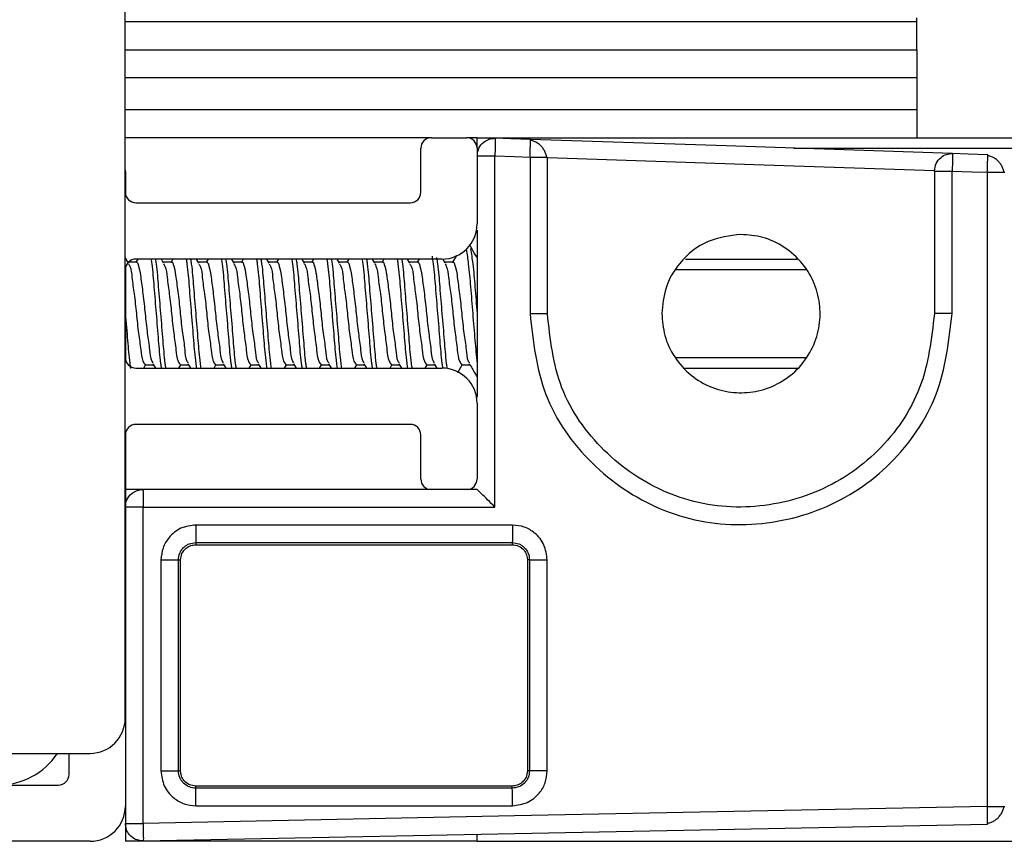
# Model space of a CAD drawing. Extents: x 186 to 1734, y 0 to 1080.
# Drawn here: x 1161 to 1187, y 462 to 484 of the extents above; entities that cross this region are included whole.
import ezdxf

# ---------------------------------------------------------------- set-up
doc = ezdxf.new("R2010")
doc.units = 0
doc.header["$MEASUREMENT"] = 0
doc.layers.get('0').update_dxf_attribs({"lineweight": 0})

msp = doc.modelspace()

# ---------------------------------------------------------------- linework, layer by layer
at = {"color": 18, "lineweight": 25, "true_color": 0x000000}
for p, q in [((1163.866, 465.775), (1163.866, 485.011)), ((1184.963, 484.338), (1184.963, 484.44)), ((1163.866, 484.338), (1184.963, 484.338)), ((1184.963, 483.588), (1184.963, 484.338)), ((1163.866, 483.588), (1184.963, 483.588)), ((1184.963, 483.588), (1184.963, 482.838)), ((1184.963, 482.838), (1163.866, 482.838)), ((1184.963, 482.838), (1184.963, 481.994)), ((1163.866, 481.994), (1184.963, 481.994)), ((1184.963, 481.994), (1184.963, 481.244)), ((1172.013, 481.244), (1163.866, 481.244)), ((1172.026, 481.244), (1172.963, 481.244)), ((1173.244, 481.244), (1172.976, 481.244)), ((1173.244, 480.963), (1173.244, 481.244)), ((1173.244, 481.244), (1229.236, 481.244)), ((1174.667, 481.173), (1174.666, 481.197)), ((1171.744, 479.791), (1171.744, 480.963)), ((1173.244, 480.963), (1173.244, 478.947)), ((1173.244, 480.76), (1173.717, 480.76)), ((1173.717, 471.4), (1173.717, 480.76)), ((1181.682, 480.963), (1229.139, 480.963)), ((1186.854, 480.766), (1186.854, 480.791)), ((1174.655, 480.728), (1174.655, 476.557)), ((1174.655, 480.728), (1175.095, 480.728)), ((1175.095, 480.728), (1175.119, 480.728)), ((1175.119, 476.557), (1175.119, 480.728)), ((1163.866, 480.39), (1163.869, 480.307)), ((1163.869, 480.307), (1163.869, 479.791)), ((1185.432, 480.353), (1185.432, 476.557)), ((1185.432, 480.353), (1185.905, 480.353)), ((1185.905, 476.557), (1185.905, 480.353)), ((1186.842, 480.322), (1186.842, 463.422)), ((1186.842, 480.322), (1187.283, 480.322)), ((1187.283, 480.322), (1187.307, 480.322)), ((1164.151, 479.51), (1171.463, 479.51)), ((1173.244, 478.783), (1173.244, 474.33)), ((1163.953, 477.905), (1163.866, 478.053)), ((1164.162, 477.924), (1163.941, 477.924)), ((1164.199, 478.01), (1164.149, 477.924)), ((1172.307, 478.01), (1164.151, 478.01)), ((1164.89, 477.905), (1164.829, 478.01)), ((1165.1, 477.924), (1164.879, 477.924)), ((1165.137, 478.01), (1165.087, 477.924)), ((1165.828, 477.905), (1165.766, 478.01)), ((1166.037, 477.924), (1165.816, 477.924)), ((1166.074, 478.01), (1166.024, 477.924)), ((1166.765, 477.905), (1166.704, 478.01)), ((1166.975, 477.924), (1166.754, 477.924)), ((1167.012, 478.01), (1166.962, 477.924)), ((1167.703, 477.905), (1167.641, 478.01)), ((1167.912, 477.924), (1167.691, 477.924)), ((1167.949, 478.01), (1167.899, 477.924)), ((1168.64, 477.905), (1168.579, 478.01)), ((1168.85, 477.924), (1168.629, 477.924)), ((1168.887, 478.01), (1168.837, 477.924)), ((1169.578, 477.905), (1169.516, 478.01)), ((1169.787, 477.924), (1169.566, 477.924)), ((1169.824, 478.01), (1169.774, 477.924)), ((1170.515, 477.905), (1170.454, 478.01)), ((1170.725, 477.924), (1170.504, 477.924)), ((1170.762, 478.01), (1170.712, 477.924)), ((1171.453, 477.905), (1171.391, 478.01)), ((1171.662, 477.924), (1171.441, 477.924)), ((1171.699, 478.01), (1171.649, 477.924)), ((1172.39, 477.905), (1172.327, 478.013)), ((1172.6, 477.924), (1172.379, 477.924)), ((1172.691, 478.102), (1172.587, 477.924)), ((1178.796, 478.01), (1181.776, 478.01)), ((1163.869, 477.729), (1163.869, 475.385)), ((1178.552, 477.729), (1182.006, 477.729)), ((1174.655, 476.557), (1175.119, 476.557)), ((1185.905, 476.557), (1185.432, 476.557)), ((1178.526, 475.385), (1182.001, 475.385)), ((1164.151, 475.104), (1172.307, 475.104)), ((1164.36, 475.104), (1164.41, 475.189)), ((1164.397, 475.189), (1164.618, 475.189)), ((1164.599, 475.221), (1164.669, 475.104)), ((1165.298, 475.104), (1165.348, 475.189)), ((1165.334, 475.189), (1165.556, 475.189)), ((1165.537, 475.221), (1165.606, 475.104)), ((1166.235, 475.104), (1166.285, 475.189)), ((1166.272, 475.189), (1166.493, 475.189)), ((1166.474, 475.221), (1166.544, 475.104)), ((1167.173, 475.104), (1167.223, 475.189)), ((1167.209, 475.189), (1167.431, 475.189)), ((1167.412, 475.221), (1167.481, 475.104)), ((1168.11, 475.104), (1168.16, 475.189)), ((1168.147, 475.189), (1168.368, 475.189)), ((1168.349, 475.221), (1168.419, 475.104)), ((1169.048, 475.104), (1169.098, 475.189)), ((1169.084, 475.189), (1169.306, 475.189)), ((1169.287, 475.221), (1169.356, 475.104)), ((1169.985, 475.104), (1170.035, 475.189)), ((1170.022, 475.189), (1170.243, 475.189)), ((1170.224, 475.221), (1170.294, 475.104)), ((1170.923, 475.104), (1170.973, 475.189)), ((1170.959, 475.189), (1171.181, 475.189)), ((1171.162, 475.221), (1171.231, 475.104)), ((1171.86, 475.104), (1171.91, 475.189)), ((1171.897, 475.189), (1172.118, 475.189)), ((1172.099, 475.221), (1172.169, 475.104)), ((1172.731, 474.99), (1172.848, 475.189)), ((1172.834, 475.189), (1173.056, 475.189)), ((1178.78, 475.104), (1181.795, 475.104)), ((1173.244, 474.166), (1173.244, 472.15)), ((1171.463, 473.604), (1164.151, 473.604)), ((1163.869, 473.322), (1163.869, 463.432)), ((1171.744, 472.15), (1171.744, 473.322)), ((1164.338, 471.869), (1163.869, 471.869)), ((1172.026, 471.869), (1164.338, 471.869)), ((1172.963, 471.869), (1172.026, 471.869)), ((1173.244, 471.869), (1172.963, 471.869)), ((1173.244, 471.869), (1173.244, 471.869)), ((1164.342, 471.4), (1163.869, 471.4)), ((1164.342, 462.972), (1164.342, 471.4)), ((1164.342, 471.4), (1173.717, 471.4)), ((1165.744, 470.455), (1165.744, 470.397)), ((1165.744, 470.397), (1174.182, 470.397)), ((1174.182, 470.453), (1174.182, 470.397)), ((1164.819, 469.994), (1164.819, 464.369)), ((1164.819, 469.994), (1165.284, 469.994)), ((1165.284, 464.369), (1165.284, 469.994)), ((1165.284, 469.994), (1165.341, 469.994)), ((1165.341, 464.369), (1165.341, 469.994)), ((1174.641, 469.994), (1174.585, 469.994)), ((1174.585, 469.994), (1174.585, 464.369)), ((1174.641, 469.994), (1175.114, 469.994)), ((1174.641, 469.994), (1174.641, 464.369)), ((1175.114, 464.369), (1175.114, 469.994)), ((1131.991, 464.838), (1162.928, 464.838)), ((1162.369, 464.275), (1162.369, 464.838)), ((1164.819, 464.369), (1165.284, 464.369)), ((1165.284, 464.369), (1165.341, 464.369)), ((1174.641, 464.369), (1174.585, 464.369)), ((1175.114, 464.369), (1174.641, 464.369)), ((1132.838, 463.994), (1162.088, 463.994)), ((1165.744, 463.909), (1165.744, 463.966)), ((1174.182, 463.966), (1165.744, 463.966)), ((1174.182, 463.91), (1174.182, 463.966)), ((1163.869, 463.432), (1163.869, 462.972)), ((1186.842, 463.422), (1187.283, 463.422)), ((1187.283, 463.422), (1187.307, 463.422)), ((1163.869, 462.972), (1164.342, 462.972)), ((1163.869, 462.972), (1163.869, 462.494)), ((1186.848, 462.954), (1186.848, 462.985)), ((1173.244, 462.494), (1173.244, 462.666)), ((1162.932, 462.494), (1131.994, 462.494)), ((1173.244, 462.494), (1163.869, 462.494)), ((1173.244, 462.494), (1220.131, 462.494))]:
    msp.add_line(p, q, dxfattribs=at)
for points in [[(1174.666, 481.197), (1174.141, 481.214), (1173.729, 481.228)], [(1185.916, 480.822), (1179.616, 481.032), (1174.666, 481.197)], [(1173.717, 480.76), (1174.242, 480.742), (1174.655, 480.728)], [(1186.854, 480.791), (1186.329, 480.808), (1185.916, 480.822)], [(1175.119, 480.713), (1180.895, 480.52), (1185.432, 480.369)], [(1185.905, 480.353), (1186.43, 480.336), (1186.842, 480.322)], [(1174.186, 470.922), (1169.461, 470.923), (1165.749, 470.923)], [(1165.744, 470.455), (1170.469, 470.454), (1174.182, 470.453)], [(1174.182, 463.91), (1169.457, 463.909), (1165.744, 463.909)], [(1165.749, 463.44), (1170.474, 463.441), (1174.186, 463.441)], [(1186.842, 463.422), (1174.242, 463.17), (1164.342, 462.972)], [(1164.348, 462.504), (1176.948, 462.756), (1186.848, 462.954)]]:
    msp.add_lwpolyline(points, dxfattribs=at)
for points, knots in [([(1172.026, 481.244), (1171.87, 481.244), (1171.744, 481.118), (1171.744, 480.963), (1171.744, 480.963), (1171.744, 480.963), (1171.744, 480.963)], [0, 0, 0, 0, 1, 1, 1, 2, 2, 2, 2]), ([(1173.271, 480.874), (1173.276, 480.904), (1173.281, 480.935), (1173.291, 480.963), (1173.314, 481.028), (1173.364, 481.082), (1173.421, 481.126), (1173.465, 481.161), (1173.514, 481.189), (1173.566, 481.205), (1173.618, 481.22), (1173.673, 481.224), (1173.729, 481.228)], [0, 0, 0, 0, 1, 1, 1, 2, 2, 2, 3, 3, 3, 4, 4, 4, 4]), ([(1173.729, 481.228), (1173.729, 481.214), (1173.729, 481.2), (1173.729, 481.186), (1173.729, 481.143), (1173.728, 481.1), (1173.726, 481.056), (1173.725, 481.008), (1173.724, 480.96), (1173.722, 480.911), (1173.721, 480.861), (1173.719, 480.81), (1173.717, 480.76)], [0, 0, 0, 0, 1, 1, 1, 2, 2, 2, 3, 3, 3, 4, 4, 4, 4]), ([(1174.655, 480.728), (1174.657, 480.793), (1174.659, 480.857), (1174.661, 480.921), (1174.662, 480.978), (1174.664, 481.034), (1174.665, 481.091), (1174.666, 481.118), (1174.667, 481.145), (1174.667, 481.172), (1174.667, 481.172), (1174.667, 481.172), (1174.667, 481.173)], [0, 0, 0, 0, 1, 1, 1, 2, 2, 2, 3, 3, 3, 4, 4, 4, 4]), ([(1175.094, 480.728), (1175.093, 480.739), (1175.092, 480.75), (1175.09, 480.761), (1175.086, 480.793), (1175.074, 480.824), (1175.061, 480.854), (1175.047, 480.885), (1175.032, 480.914), (1175.013, 480.942), (1174.995, 480.969), (1174.974, 480.995), (1174.951, 481.019), (1174.928, 481.043), (1174.903, 481.064), (1174.876, 481.084), (1174.849, 481.103), (1174.82, 481.12), (1174.79, 481.134), (1174.761, 481.149), (1174.73, 481.161), (1174.698, 481.167), (1174.688, 481.169), (1174.677, 481.17), (1174.667, 481.171)], [0, 0, 0, 0, 1, 1, 1, 2, 2, 2, 3, 3, 3, 4, 4, 4, 5, 5, 5, 6, 6, 6, 7, 7, 7, 8, 8, 8, 8]), ([(1185.432, 480.353), (1185.441, 480.424), (1185.45, 480.494), (1185.479, 480.557), (1185.507, 480.62), (1185.553, 480.675), (1185.608, 480.72), (1185.652, 480.755), (1185.701, 480.783), (1185.754, 480.798), (1185.806, 480.814), (1185.861, 480.818), (1185.916, 480.822)], [0, 0, 0, 0, 1, 1, 1, 2, 2, 2, 3, 3, 3, 4, 4, 4, 4]), ([(1185.916, 480.822), (1185.916, 480.808), (1185.917, 480.794), (1185.917, 480.78), (1185.917, 480.737), (1185.915, 480.693), (1185.914, 480.65), (1185.912, 480.602), (1185.911, 480.553), (1185.91, 480.505), (1185.908, 480.454), (1185.906, 480.404), (1185.905, 480.353)], [0, 0, 0, 0, 1, 1, 1, 2, 2, 2, 3, 3, 3, 4, 4, 4, 4]), ([(1186.842, 480.322), (1186.844, 480.386), (1186.847, 480.451), (1186.848, 480.515), (1186.85, 480.572), (1186.851, 480.628), (1186.853, 480.685), (1186.854, 480.711), (1186.855, 480.738), (1186.854, 480.765), (1186.854, 480.766), (1186.854, 480.766), (1186.854, 480.766)], [0, 0, 0, 0, 1, 1, 1, 2, 2, 2, 3, 3, 3, 4, 4, 4, 4]), ([(1187.281, 480.322), (1187.281, 480.333), (1187.28, 480.344), (1187.278, 480.355), (1187.273, 480.387), (1187.262, 480.418), (1187.248, 480.448), (1187.235, 480.478), (1187.219, 480.508), (1187.201, 480.536), (1187.182, 480.563), (1187.161, 480.589), (1187.138, 480.613), (1187.115, 480.636), (1187.09, 480.658), (1187.063, 480.677), (1187.036, 480.697), (1187.008, 480.713), (1186.977, 480.728), (1186.948, 480.742), (1186.918, 480.755), (1186.886, 480.761), (1186.875, 480.763), (1186.865, 480.764), (1186.854, 480.765)], [0, 0, 0, 0, 1, 1, 1, 2, 2, 2, 3, 3, 3, 4, 4, 4, 5, 5, 5, 6, 6, 6, 7, 7, 7, 8, 8, 8, 8]), ([(1187.281, 480.322), (1187.281, 480.333), (1187.28, 480.344), (1187.278, 480.355), (1187.273, 480.387), (1187.262, 480.418), (1187.248, 480.448), (1187.235, 480.478), (1187.219, 480.508), (1187.201, 480.536), (1187.182, 480.563), (1187.161, 480.589), (1187.138, 480.613), (1187.115, 480.636), (1187.09, 480.658), (1187.063, 480.677), (1187.036, 480.697), (1187.008, 480.713), (1186.977, 480.728), (1186.948, 480.742), (1186.918, 480.755), (1186.886, 480.761), (1186.875, 480.763), (1186.865, 480.764), (1186.854, 480.765)], [0, 0, 0, 0, 1, 1, 1, 2, 2, 2, 3, 3, 3, 4, 4, 4, 5, 5, 5, 6, 6, 6, 7, 7, 7, 8, 8, 8, 8]), ([(1180.276, 478.666), (1179.977, 478.629), (1179.678, 478.592), (1179.406, 478.479), (1179.113, 478.356), (1178.851, 478.145), (1178.644, 477.893), (1178.482, 477.697), (1178.354, 477.476), (1178.28, 477.239), (1178.211, 477.021), (1178.189, 476.789), (1178.166, 476.557)], [0, 0, 0, 0, 1, 1, 1, 2, 2, 2, 3, 3, 3, 4, 4, 4, 4]), ([(1178.166, 476.557), (1178.182, 476.361), (1178.198, 476.165), (1178.248, 475.976), (1178.301, 475.773), (1178.393, 475.579), (1178.51, 475.402), (1178.631, 475.22), (1178.777, 475.056), (1178.946, 474.919), (1179.112, 474.784), (1179.3, 474.674), (1179.499, 474.595), (1179.687, 474.521), (1179.885, 474.474), (1180.086, 474.456), (1180.277, 474.439), (1180.471, 474.448), (1180.66, 474.483), (1180.863, 474.52), (1181.061, 474.588), (1181.245, 474.683), (1181.437, 474.782), (1181.614, 474.912), (1181.767, 475.065), (1181.921, 475.218), (1182.05, 475.395), (1182.149, 475.588), (1182.244, 475.772), (1182.312, 475.97), (1182.35, 476.173), (1182.385, 476.362), (1182.394, 476.555), (1182.377, 476.746), (1182.358, 476.947), (1182.311, 477.145), (1182.237, 477.333), (1182.158, 477.533), (1182.049, 477.72), (1181.913, 477.886), (1181.776, 478.055), (1181.612, 478.202), (1181.43, 478.322), (1181.253, 478.439), (1181.059, 478.531), (1180.856, 478.585), (1180.668, 478.634), (1180.472, 478.65), (1180.276, 478.666)], [0, 0, 0, 0, 1, 1, 1, 2, 2, 2, 3, 3, 3, 4, 4, 4, 5, 5, 5, 6, 6, 6, 7, 7, 7, 8, 8, 8, 9, 9, 9, 10, 10, 10, 11, 11, 11, 12, 12, 12, 13, 13, 13, 14, 14, 14, 15, 15, 15, 16, 16, 16, 16]), ([(1173.244, 478.047), (1173.222, 478.085), (1173.199, 478.124), (1173.177, 478.162), (1173.132, 478.239), (1173.087, 478.317), (1173.041, 478.394)], [0, 0, 0, 0, 1, 1, 1, 2, 2, 2, 2]), ([(1172.955, 478.265), (1172.975, 478.138), (1172.994, 478.01), (1173.01, 477.883), (1173.035, 477.68), (1173.052, 477.477), (1173.069, 477.274), (1173.088, 477.035), (1173.108, 476.796), (1173.127, 476.557), (1173.146, 476.317), (1173.165, 476.078), (1173.186, 475.839), (1173.204, 475.636), (1173.224, 475.434), (1173.244, 475.231)], [0, 0, 0, 0, 1, 1, 1, 2, 2, 2, 3, 3, 3, 4, 4, 4, 5, 5, 5, 5]), ([(1173.069, 478.289), (1173.09, 478.154), (1173.11, 478.018), (1173.127, 477.883), (1173.153, 477.68), (1173.169, 477.477), (1173.186, 477.274), (1173.205, 477.035), (1173.225, 476.796), (1173.244, 476.557)], [0, 0, 0, 0, 1, 1, 1, 2, 2, 2, 3, 3, 3, 3]), ([(1163.951, 477.883), (1163.964, 477.862), (1163.976, 477.842), (1163.987, 477.82), (1164.03, 477.73), (1164.035, 477.626), (1164.045, 477.524), (1164.06, 477.373), (1164.084, 477.227), (1164.104, 477.08), (1164.127, 476.907), (1164.145, 476.732), (1164.162, 476.557), (1164.18, 476.382), (1164.198, 476.207), (1164.221, 476.033), (1164.241, 475.886), (1164.264, 475.74), (1164.28, 475.59), (1164.29, 475.488), (1164.298, 475.384), (1164.338, 475.293), (1164.354, 475.257), (1164.376, 475.223), (1164.397, 475.189)], [0, 0, 0, 0, 1, 1, 1, 2, 2, 2, 3, 3, 3, 4, 4, 4, 5, 5, 5, 6, 6, 6, 7, 7, 7, 8, 8, 8, 8]), ([(1164.162, 477.924), (1164.162, 477.924), (1164.162, 477.924), (1164.162, 477.924), (1164.182, 477.959), (1164.204, 477.882), (1164.221, 477.82), (1164.263, 477.664), (1164.269, 477.605), (1164.28, 477.524), (1164.295, 477.404), (1164.318, 477.236), (1164.338, 477.08), (1164.361, 476.896), (1164.379, 476.729), (1164.397, 476.557), (1164.414, 476.384), (1164.432, 476.207), (1164.455, 476.033), (1164.475, 475.886), (1164.5, 475.741), (1164.514, 475.59), (1164.523, 475.488), (1164.528, 475.383), (1164.573, 475.293), (1164.581, 475.277), (1164.59, 475.261), (1164.6, 475.245)], [0, 0, 0, 0, 1, 1, 1, 2, 2, 2, 3, 3, 3, 4, 4, 4, 5, 5, 5, 6, 6, 6, 7, 7, 7, 8, 8, 8, 9, 9, 9, 9]), ([(1164.554, 478.01), (1164.561, 477.967), (1164.567, 477.925), (1164.573, 477.883), (1164.6, 477.681), (1164.615, 477.477), (1164.631, 477.274), (1164.65, 477.035), (1164.67, 476.796), (1164.69, 476.557), (1164.71, 476.318), (1164.73, 476.078), (1164.748, 475.839), (1164.764, 475.636), (1164.78, 475.433), (1164.807, 475.231), (1164.813, 475.188), (1164.819, 475.146), (1164.825, 475.104)], [0, 0, 0, 0, 1, 1, 1, 2, 2, 2, 3, 3, 3, 4, 4, 4, 5, 5, 5, 6, 6, 6, 6]), ([(1164.671, 478.01), (1164.678, 477.967), (1164.684, 477.925), (1164.69, 477.883), (1164.717, 477.681), (1164.732, 477.477), (1164.748, 477.274), (1164.767, 477.035), (1164.787, 476.796), (1164.807, 476.557), (1164.827, 476.318), (1164.847, 476.078), (1164.866, 475.839), (1164.882, 475.636), (1164.897, 475.433), (1164.924, 475.231), (1164.93, 475.188), (1164.936, 475.146), (1164.943, 475.104)], [0, 0, 0, 0, 1, 1, 1, 2, 2, 2, 3, 3, 3, 4, 4, 4, 5, 5, 5, 6, 6, 6, 6]), ([(1164.889, 477.883), (1164.901, 477.862), (1164.914, 477.842), (1164.924, 477.82), (1164.968, 477.73), (1164.973, 477.626), (1164.983, 477.524), (1164.997, 477.373), (1165.021, 477.227), (1165.041, 477.08), (1165.065, 476.907), (1165.082, 476.732), (1165.1, 476.557), (1165.118, 476.382), (1165.136, 476.207), (1165.159, 476.033), (1165.178, 475.886), (1165.201, 475.74), (1165.217, 475.59), (1165.228, 475.488), (1165.235, 475.384), (1165.276, 475.293), (1165.292, 475.257), (1165.313, 475.223), (1165.334, 475.189)], [0, 0, 0, 0, 1, 1, 1, 2, 2, 2, 3, 3, 3, 4, 4, 4, 5, 5, 5, 6, 6, 6, 7, 7, 7, 8, 8, 8, 8]), ([(1165.1, 477.924), (1165.1, 477.924), (1165.1, 477.924), (1165.1, 477.924), (1165.12, 477.959), (1165.142, 477.882), (1165.159, 477.82), (1165.201, 477.664), (1165.207, 477.605), (1165.217, 477.524), (1165.232, 477.404), (1165.256, 477.236), (1165.276, 477.08), (1165.299, 476.896), (1165.317, 476.729), (1165.334, 476.557), (1165.352, 476.384), (1165.369, 476.207), (1165.393, 476.033), (1165.413, 475.886), (1165.438, 475.741), (1165.452, 475.59), (1165.461, 475.488), (1165.466, 475.383), (1165.51, 475.293), (1165.518, 475.277), (1165.528, 475.261), (1165.537, 475.245)], [0, 0, 0, 0, 1, 1, 1, 2, 2, 2, 3, 3, 3, 4, 4, 4, 5, 5, 5, 6, 6, 6, 7, 7, 7, 8, 8, 8, 9, 9, 9, 9]), ([(1165.492, 478.01), (1165.498, 477.967), (1165.504, 477.925), (1165.51, 477.883), (1165.537, 477.681), (1165.553, 477.477), (1165.569, 477.274), (1165.588, 477.035), (1165.607, 476.796), (1165.627, 476.557), (1165.647, 476.318), (1165.667, 476.078), (1165.686, 475.839), (1165.702, 475.636), (1165.717, 475.433), (1165.744, 475.231), (1165.75, 475.188), (1165.757, 475.146), (1165.763, 475.104)], [0, 0, 0, 0, 1, 1, 1, 2, 2, 2, 3, 3, 3, 4, 4, 4, 5, 5, 5, 6, 6, 6, 6]), ([(1165.609, 478.01), (1165.615, 477.967), (1165.622, 477.925), (1165.627, 477.883), (1165.655, 477.681), (1165.67, 477.477), (1165.686, 477.274), (1165.705, 477.035), (1165.725, 476.796), (1165.744, 476.557), (1165.764, 476.318), (1165.784, 476.078), (1165.803, 475.839), (1165.819, 475.636), (1165.834, 475.433), (1165.862, 475.231), (1165.867, 475.188), (1165.874, 475.146), (1165.88, 475.104)], [0, 0, 0, 0, 1, 1, 1, 2, 2, 2, 3, 3, 3, 4, 4, 4, 5, 5, 5, 6, 6, 6, 6]), ([(1165.826, 477.883), (1165.839, 477.862), (1165.851, 477.842), (1165.862, 477.82), (1165.905, 477.73), (1165.91, 477.626), (1165.92, 477.524), (1165.935, 477.373), (1165.959, 477.227), (1165.979, 477.08), (1166.002, 476.907), (1166.02, 476.732), (1166.037, 476.557), (1166.055, 476.382), (1166.073, 476.207), (1166.096, 476.033), (1166.116, 475.886), (1166.139, 475.74), (1166.155, 475.59), (1166.165, 475.488), (1166.173, 475.384), (1166.213, 475.293), (1166.229, 475.257), (1166.251, 475.223), (1166.272, 475.189)], [0, 0, 0, 0, 1, 1, 1, 2, 2, 2, 3, 3, 3, 4, 4, 4, 5, 5, 5, 6, 6, 6, 7, 7, 7, 8, 8, 8, 8]), ([(1166.037, 477.924), (1166.037, 477.924), (1166.037, 477.924), (1166.037, 477.924), (1166.057, 477.959), (1166.079, 477.882), (1166.096, 477.82), (1166.138, 477.664), (1166.144, 477.605), (1166.155, 477.524), (1166.17, 477.404), (1166.193, 477.236), (1166.213, 477.08), (1166.236, 476.896), (1166.254, 476.729), (1166.272, 476.557), (1166.289, 476.384), (1166.307, 476.207), (1166.33, 476.033), (1166.35, 475.886), (1166.375, 475.741), (1166.389, 475.59), (1166.398, 475.488), (1166.403, 475.383), (1166.448, 475.293), (1166.456, 475.277), (1166.465, 475.261), (1166.475, 475.245)], [0, 0, 0, 0, 1, 1, 1, 2, 2, 2, 3, 3, 3, 4, 4, 4, 5, 5, 5, 6, 6, 6, 7, 7, 7, 8, 8, 8, 9, 9, 9, 9]), ([(1166.429, 478.01), (1166.436, 477.967), (1166.442, 477.925), (1166.448, 477.883), (1166.475, 477.681), (1166.49, 477.477), (1166.506, 477.274), (1166.525, 477.035), (1166.545, 476.796), (1166.565, 476.557), (1166.585, 476.318), (1166.605, 476.078), (1166.623, 475.839), (1166.639, 475.636), (1166.655, 475.433), (1166.682, 475.231), (1166.688, 475.188), (1166.694, 475.146), (1166.7, 475.104)], [0, 0, 0, 0, 1, 1, 1, 2, 2, 2, 3, 3, 3, 4, 4, 4, 5, 5, 5, 6, 6, 6, 6]), ([(1166.546, 478.01), (1166.553, 477.967), (1166.559, 477.925), (1166.565, 477.883), (1166.592, 477.681), (1166.607, 477.477), (1166.623, 477.274), (1166.642, 477.035), (1166.662, 476.796), (1166.682, 476.557), (1166.702, 476.318), (1166.722, 476.078), (1166.741, 475.839), (1166.757, 475.636), (1166.772, 475.433), (1166.799, 475.231), (1166.805, 475.188), (1166.811, 475.146), (1166.818, 475.104)], [0, 0, 0, 0, 1, 1, 1, 2, 2, 2, 3, 3, 3, 4, 4, 4, 5, 5, 5, 6, 6, 6, 6]), ([(1166.764, 477.883), (1166.776, 477.862), (1166.789, 477.842), (1166.799, 477.82), (1166.843, 477.73), (1166.848, 477.626), (1166.858, 477.524), (1166.872, 477.373), (1166.896, 477.227), (1166.916, 477.08), (1166.94, 476.907), (1166.957, 476.732), (1166.975, 476.557), (1166.993, 476.382), (1167.011, 476.207), (1167.034, 476.033), (1167.053, 475.886), (1167.076, 475.74), (1167.092, 475.59), (1167.103, 475.488), (1167.11, 475.384), (1167.151, 475.293), (1167.167, 475.257), (1167.188, 475.223), (1167.209, 475.189)], [0, 0, 0, 0, 1, 1, 1, 2, 2, 2, 3, 3, 3, 4, 4, 4, 5, 5, 5, 6, 6, 6, 7, 7, 7, 8, 8, 8, 8]), ([(1166.975, 477.924), (1166.975, 477.924), (1166.975, 477.924), (1166.975, 477.924), (1166.995, 477.959), (1167.017, 477.882), (1167.034, 477.82), (1167.076, 477.664), (1167.082, 477.605), (1167.092, 477.524), (1167.107, 477.404), (1167.131, 477.236), (1167.151, 477.08), (1167.174, 476.896), (1167.192, 476.729), (1167.209, 476.557), (1167.227, 476.384), (1167.244, 476.207), (1167.268, 476.033), (1167.288, 475.886), (1167.313, 475.741), (1167.327, 475.59), (1167.336, 475.488), (1167.341, 475.383), (1167.385, 475.293), (1167.393, 475.277), (1167.403, 475.261), (1167.412, 475.245)], [0, 0, 0, 0, 1, 1, 1, 2, 2, 2, 3, 3, 3, 4, 4, 4, 5, 5, 5, 6, 6, 6, 7, 7, 7, 8, 8, 8, 9, 9, 9, 9]), ([(1167.367, 478.01), (1167.373, 477.967), (1167.379, 477.925), (1167.385, 477.883), (1167.412, 477.681), (1167.428, 477.477), (1167.444, 477.274), (1167.463, 477.035), (1167.482, 476.796), (1167.502, 476.557), (1167.522, 476.318), (1167.542, 476.078), (1167.561, 475.839), (1167.577, 475.636), (1167.592, 475.433), (1167.619, 475.231), (1167.625, 475.188), (1167.632, 475.146), (1167.638, 475.104)], [0, 0, 0, 0, 1, 1, 1, 2, 2, 2, 3, 3, 3, 4, 4, 4, 5, 5, 5, 6, 6, 6, 6]), ([(1167.484, 478.01), (1167.49, 477.967), (1167.497, 477.925), (1167.502, 477.883), (1167.53, 477.681), (1167.545, 477.477), (1167.561, 477.274), (1167.58, 477.035), (1167.6, 476.796), (1167.619, 476.557), (1167.639, 476.318), (1167.659, 476.078), (1167.678, 475.839), (1167.694, 475.636), (1167.709, 475.433), (1167.737, 475.231), (1167.742, 475.188), (1167.749, 475.146), (1167.755, 475.104)], [0, 0, 0, 0, 1, 1, 1, 2, 2, 2, 3, 3, 3, 4, 4, 4, 5, 5, 5, 6, 6, 6, 6]), ([(1167.701, 477.883), (1167.714, 477.862), (1167.726, 477.842), (1167.737, 477.82), (1167.78, 477.73), (1167.785, 477.626), (1167.795, 477.524), (1167.81, 477.373), (1167.834, 477.227), (1167.854, 477.08), (1167.877, 476.907), (1167.895, 476.732), (1167.912, 476.557), (1167.93, 476.382), (1167.948, 476.207), (1167.971, 476.033), (1167.991, 475.886), (1168.014, 475.74), (1168.03, 475.59), (1168.04, 475.488), (1168.048, 475.384), (1168.088, 475.293), (1168.104, 475.257), (1168.126, 475.223), (1168.147, 475.189)], [0, 0, 0, 0, 1, 1, 1, 2, 2, 2, 3, 3, 3, 4, 4, 4, 5, 5, 5, 6, 6, 6, 7, 7, 7, 8, 8, 8, 8]), ([(1167.912, 477.924), (1167.912, 477.924), (1167.912, 477.924), (1167.912, 477.924), (1167.932, 477.959), (1167.954, 477.882), (1167.971, 477.82), (1168.013, 477.664), (1168.019, 477.605), (1168.03, 477.524), (1168.045, 477.404), (1168.068, 477.236), (1168.088, 477.08), (1168.111, 476.896), (1168.129, 476.729), (1168.147, 476.557), (1168.164, 476.384), (1168.182, 476.207), (1168.205, 476.033), (1168.225, 475.886), (1168.25, 475.741), (1168.264, 475.59), (1168.273, 475.488), (1168.278, 475.383), (1168.323, 475.293), (1168.331, 475.277), (1168.34, 475.261), (1168.35, 475.245)], [0, 0, 0, 0, 1, 1, 1, 2, 2, 2, 3, 3, 3, 4, 4, 4, 5, 5, 5, 6, 6, 6, 7, 7, 7, 8, 8, 8, 9, 9, 9, 9]), ([(1168.304, 478.01), (1168.311, 477.967), (1168.317, 477.925), (1168.323, 477.883), (1168.35, 477.681), (1168.365, 477.477), (1168.381, 477.274), (1168.4, 477.035), (1168.42, 476.796), (1168.44, 476.557), (1168.46, 476.318), (1168.48, 476.078), (1168.498, 475.839), (1168.514, 475.636), (1168.53, 475.433), (1168.557, 475.231), (1168.563, 475.188), (1168.569, 475.146), (1168.575, 475.104)], [0, 0, 0, 0, 1, 1, 1, 2, 2, 2, 3, 3, 3, 4, 4, 4, 5, 5, 5, 6, 6, 6, 6]), ([(1168.421, 478.01), (1168.428, 477.967), (1168.434, 477.925), (1168.44, 477.883), (1168.467, 477.681), (1168.482, 477.477), (1168.498, 477.274), (1168.517, 477.035), (1168.537, 476.796), (1168.557, 476.557), (1168.577, 476.318), (1168.597, 476.078), (1168.616, 475.839), (1168.632, 475.636), (1168.647, 475.433), (1168.674, 475.231), (1168.68, 475.188), (1168.686, 475.146), (1168.693, 475.104)], [0, 0, 0, 0, 1, 1, 1, 2, 2, 2, 3, 3, 3, 4, 4, 4, 5, 5, 5, 6, 6, 6, 6]), ([(1168.639, 477.883), (1168.651, 477.862), (1168.664, 477.842), (1168.674, 477.82), (1168.718, 477.73), (1168.723, 477.626), (1168.733, 477.524), (1168.747, 477.373), (1168.771, 477.227), (1168.791, 477.08), (1168.815, 476.907), (1168.832, 476.732), (1168.85, 476.557), (1168.868, 476.382), (1168.886, 476.207), (1168.909, 476.033), (1168.928, 475.886), (1168.951, 475.74), (1168.967, 475.59), (1168.978, 475.488), (1168.985, 475.384), (1169.026, 475.293), (1169.042, 475.257), (1169.063, 475.223), (1169.084, 475.189)], [0, 0, 0, 0, 1, 1, 1, 2, 2, 2, 3, 3, 3, 4, 4, 4, 5, 5, 5, 6, 6, 6, 7, 7, 7, 8, 8, 8, 8]), ([(1168.85, 477.924), (1168.85, 477.924), (1168.85, 477.924), (1168.85, 477.924), (1168.87, 477.959), (1168.892, 477.882), (1168.909, 477.82), (1168.95, 477.664), (1168.957, 477.605), (1168.967, 477.524), (1168.982, 477.404), (1169.006, 477.236), (1169.026, 477.08), (1169.049, 476.896), (1169.067, 476.729), (1169.084, 476.557), (1169.102, 476.384), (1169.119, 476.207), (1169.143, 476.033), (1169.163, 475.886), (1169.188, 475.741), (1169.202, 475.59), (1169.211, 475.488), (1169.216, 475.383), (1169.26, 475.293), (1169.268, 475.277), (1169.278, 475.261), (1169.287, 475.245)], [0, 0, 0, 0, 1, 1, 1, 2, 2, 2, 3, 3, 3, 4, 4, 4, 5, 5, 5, 6, 6, 6, 7, 7, 7, 8, 8, 8, 9, 9, 9, 9]), ([(1169.242, 478.01), (1169.248, 477.967), (1169.254, 477.925), (1169.26, 477.883), (1169.287, 477.681), (1169.303, 477.477), (1169.319, 477.274), (1169.338, 477.035), (1169.357, 476.796), (1169.377, 476.557), (1169.397, 476.318), (1169.417, 476.078), (1169.436, 475.839), (1169.452, 475.636), (1169.467, 475.433), (1169.494, 475.231), (1169.5, 475.188), (1169.507, 475.146), (1169.513, 475.104)], [0, 0, 0, 0, 1, 1, 1, 2, 2, 2, 3, 3, 3, 4, 4, 4, 5, 5, 5, 6, 6, 6, 6]), ([(1169.359, 478.01), (1169.365, 477.967), (1169.372, 477.925), (1169.377, 477.883), (1169.405, 477.681), (1169.42, 477.477), (1169.436, 477.274), (1169.455, 477.035), (1169.475, 476.796), (1169.494, 476.557), (1169.514, 476.318), (1169.534, 476.078), (1169.553, 475.839), (1169.569, 475.636), (1169.584, 475.433), (1169.612, 475.231), (1169.617, 475.188), (1169.624, 475.146), (1169.63, 475.104)], [0, 0, 0, 0, 1, 1, 1, 2, 2, 2, 3, 3, 3, 4, 4, 4, 5, 5, 5, 6, 6, 6, 6]), ([(1169.576, 477.883), (1169.589, 477.862), (1169.601, 477.842), (1169.612, 477.82), (1169.655, 477.73), (1169.66, 477.626), (1169.67, 477.524), (1169.685, 477.373), (1169.709, 477.227), (1169.729, 477.08), (1169.752, 476.907), (1169.77, 476.732), (1169.787, 476.557), (1169.805, 476.382), (1169.823, 476.207), (1169.846, 476.033), (1169.866, 475.886), (1169.889, 475.74), (1169.905, 475.59), (1169.915, 475.488), (1169.923, 475.384), (1169.963, 475.293), (1169.979, 475.257), (1170.001, 475.223), (1170.022, 475.189)], [0, 0, 0, 0, 1, 1, 1, 2, 2, 2, 3, 3, 3, 4, 4, 4, 5, 5, 5, 6, 6, 6, 7, 7, 7, 8, 8, 8, 8]), ([(1169.787, 477.924), (1169.787, 477.924), (1169.787, 477.924), (1169.787, 477.924), (1169.807, 477.959), (1169.829, 477.882), (1169.846, 477.82), (1169.888, 477.664), (1169.894, 477.605), (1169.905, 477.524), (1169.92, 477.404), (1169.943, 477.236), (1169.963, 477.08), (1169.986, 476.896), (1170.004, 476.729), (1170.022, 476.557), (1170.039, 476.384), (1170.057, 476.207), (1170.08, 476.033), (1170.1, 475.886), (1170.125, 475.741), (1170.139, 475.59), (1170.148, 475.488), (1170.153, 475.383), (1170.198, 475.293), (1170.206, 475.277), (1170.215, 475.261), (1170.225, 475.245)], [0, 0, 0, 0, 1, 1, 1, 2, 2, 2, 3, 3, 3, 4, 4, 4, 5, 5, 5, 6, 6, 6, 7, 7, 7, 8, 8, 8, 9, 9, 9, 9]), ([(1170.179, 478.01), (1170.186, 477.967), (1170.192, 477.925), (1170.198, 477.883), (1170.225, 477.681), (1170.24, 477.477), (1170.256, 477.274), (1170.275, 477.035), (1170.295, 476.796), (1170.315, 476.557), (1170.335, 476.318), (1170.355, 476.078), (1170.373, 475.839), (1170.389, 475.636), (1170.405, 475.433), (1170.432, 475.231), (1170.438, 475.188), (1170.444, 475.146), (1170.45, 475.104)], [0, 0, 0, 0, 1, 1, 1, 2, 2, 2, 3, 3, 3, 4, 4, 4, 5, 5, 5, 6, 6, 6, 6]), ([(1170.296, 478.01), (1170.303, 477.967), (1170.309, 477.925), (1170.315, 477.883), (1170.342, 477.681), (1170.357, 477.477), (1170.373, 477.274), (1170.392, 477.035), (1170.412, 476.796), (1170.432, 476.557), (1170.452, 476.318), (1170.472, 476.078), (1170.491, 475.839), (1170.507, 475.636), (1170.522, 475.433), (1170.549, 475.231), (1170.555, 475.188), (1170.561, 475.146), (1170.568, 475.104)], [0, 0, 0, 0, 1, 1, 1, 2, 2, 2, 3, 3, 3, 4, 4, 4, 5, 5, 5, 6, 6, 6, 6]), ([(1170.514, 477.883), (1170.526, 477.862), (1170.539, 477.842), (1170.549, 477.82), (1170.593, 477.73), (1170.598, 477.626), (1170.608, 477.524), (1170.622, 477.373), (1170.646, 477.227), (1170.666, 477.08), (1170.69, 476.907), (1170.707, 476.732), (1170.725, 476.557), (1170.743, 476.382), (1170.761, 476.207), (1170.784, 476.033), (1170.803, 475.886), (1170.826, 475.74), (1170.842, 475.59), (1170.853, 475.488), (1170.86, 475.384), (1170.901, 475.293), (1170.917, 475.257), (1170.938, 475.223), (1170.959, 475.189)], [0, 0, 0, 0, 1, 1, 1, 2, 2, 2, 3, 3, 3, 4, 4, 4, 5, 5, 5, 6, 6, 6, 7, 7, 7, 8, 8, 8, 8]), ([(1170.725, 477.924), (1170.725, 477.924), (1170.725, 477.924), (1170.725, 477.924), (1170.745, 477.959), (1170.767, 477.882), (1170.784, 477.82), (1170.825, 477.664), (1170.832, 477.605), (1170.842, 477.524), (1170.857, 477.404), (1170.881, 477.236), (1170.901, 477.08), (1170.924, 476.896), (1170.942, 476.729), (1170.959, 476.557), (1170.977, 476.384), (1170.994, 476.207), (1171.018, 476.033), (1171.038, 475.886), (1171.063, 475.741), (1171.077, 475.59), (1171.086, 475.488), (1171.091, 475.383), (1171.135, 475.293), (1171.143, 475.277), (1171.153, 475.261), (1171.162, 475.245)], [0, 0, 0, 0, 1, 1, 1, 2, 2, 2, 3, 3, 3, 4, 4, 4, 5, 5, 5, 6, 6, 6, 7, 7, 7, 8, 8, 8, 9, 9, 9, 9]), ([(1171.117, 478.01), (1171.123, 477.967), (1171.129, 477.925), (1171.135, 477.883), (1171.162, 477.681), (1171.178, 477.477), (1171.194, 477.274), (1171.213, 477.035), (1171.232, 476.796), (1171.252, 476.557), (1171.272, 476.318), (1171.292, 476.078), (1171.311, 475.839), (1171.327, 475.636), (1171.342, 475.433), (1171.369, 475.231), (1171.375, 475.188), (1171.382, 475.146), (1171.388, 475.104)], [0, 0, 0, 0, 1, 1, 1, 2, 2, 2, 3, 3, 3, 4, 4, 4, 5, 5, 5, 6, 6, 6, 6]), ([(1171.234, 478.01), (1171.24, 477.967), (1171.247, 477.925), (1171.252, 477.883), (1171.28, 477.681), (1171.295, 477.477), (1171.311, 477.274), (1171.33, 477.035), (1171.35, 476.796), (1171.369, 476.557), (1171.389, 476.318), (1171.409, 476.078), (1171.428, 475.839), (1171.444, 475.636), (1171.459, 475.433), (1171.487, 475.231), (1171.492, 475.188), (1171.499, 475.146), (1171.505, 475.104)], [0, 0, 0, 0, 1, 1, 1, 2, 2, 2, 3, 3, 3, 4, 4, 4, 5, 5, 5, 6, 6, 6, 6]), ([(1171.451, 477.883), (1171.464, 477.862), (1171.476, 477.842), (1171.487, 477.82), (1171.53, 477.73), (1171.535, 477.626), (1171.545, 477.524), (1171.56, 477.373), (1171.584, 477.227), (1171.604, 477.08), (1171.627, 476.907), (1171.645, 476.732), (1171.662, 476.557), (1171.68, 476.382), (1171.698, 476.207), (1171.721, 476.033), (1171.741, 475.886), (1171.764, 475.74), (1171.78, 475.59), (1171.79, 475.488), (1171.798, 475.384), (1171.838, 475.293), (1171.854, 475.257), (1171.876, 475.223), (1171.897, 475.189)], [0, 0, 0, 0, 1, 1, 1, 2, 2, 2, 3, 3, 3, 4, 4, 4, 5, 5, 5, 6, 6, 6, 7, 7, 7, 8, 8, 8, 8]), ([(1171.662, 477.924), (1171.662, 477.924), (1171.662, 477.924), (1171.662, 477.924), (1171.682, 477.959), (1171.704, 477.882), (1171.721, 477.82), (1171.763, 477.664), (1171.769, 477.605), (1171.78, 477.524), (1171.795, 477.404), (1171.818, 477.236), (1171.838, 477.08), (1171.861, 476.896), (1171.879, 476.729), (1171.897, 476.557), (1171.914, 476.384), (1171.932, 476.207), (1171.955, 476.033), (1171.975, 475.886), (1172, 475.741), (1172.014, 475.59), (1172.023, 475.488), (1172.028, 475.383), (1172.073, 475.293), (1172.081, 475.277), (1172.09, 475.261), (1172.1, 475.245)], [0, 0, 0, 0, 1, 1, 1, 2, 2, 2, 3, 3, 3, 4, 4, 4, 5, 5, 5, 6, 6, 6, 7, 7, 7, 8, 8, 8, 9, 9, 9, 9]), ([(1172.043, 478.088), (1172.053, 478.019), (1172.064, 477.951), (1172.073, 477.883), (1172.099, 477.681), (1172.115, 477.477), (1172.131, 477.274), (1172.15, 477.035), (1172.17, 476.796), (1172.19, 476.557), (1172.21, 476.318), (1172.23, 476.078), (1172.248, 475.839), (1172.264, 475.636), (1172.28, 475.433), (1172.307, 475.231), (1172.313, 475.19), (1172.319, 475.149), (1172.325, 475.107)], [0, 0, 0, 0, 1, 1, 1, 2, 2, 2, 3, 3, 3, 4, 4, 4, 5, 5, 5, 6, 6, 6, 6]), ([(1172.165, 478.052), (1172.174, 477.995), (1172.182, 477.939), (1172.19, 477.883), (1172.217, 477.681), (1172.232, 477.477), (1172.248, 477.274), (1172.267, 477.035), (1172.287, 476.796), (1172.307, 476.557), (1172.327, 476.318), (1172.347, 476.078), (1172.366, 475.839), (1172.382, 475.636), (1172.397, 475.433), (1172.424, 475.231), (1172.43, 475.191), (1172.435, 475.152), (1172.441, 475.112)], [0, 0, 0, 0, 1, 1, 1, 2, 2, 2, 3, 3, 3, 4, 4, 4, 5, 5, 5, 6, 6, 6, 6]), ([(1172.389, 477.883), (1172.401, 477.862), (1172.414, 477.842), (1172.424, 477.82), (1172.468, 477.73), (1172.473, 477.626), (1172.483, 477.524), (1172.497, 477.373), (1172.521, 477.227), (1172.541, 477.08), (1172.565, 476.907), (1172.582, 476.732), (1172.6, 476.557), (1172.618, 476.382), (1172.636, 476.207), (1172.659, 476.033), (1172.678, 475.886), (1172.701, 475.74), (1172.717, 475.59), (1172.728, 475.488), (1172.735, 475.384), (1172.776, 475.293), (1172.792, 475.257), (1172.813, 475.223), (1172.834, 475.189)], [0, 0, 0, 0, 1, 1, 1, 2, 2, 2, 3, 3, 3, 4, 4, 4, 5, 5, 5, 6, 6, 6, 7, 7, 7, 8, 8, 8, 8]), ([(1172.6, 477.924), (1172.6, 477.924), (1172.6, 477.924), (1172.6, 477.924), (1172.62, 477.959), (1172.642, 477.882), (1172.659, 477.82), (1172.701, 477.664), (1172.707, 477.605), (1172.717, 477.524), (1172.732, 477.404), (1172.756, 477.236), (1172.776, 477.08), (1172.799, 476.896), (1172.817, 476.729), (1172.834, 476.557), (1172.852, 476.384), (1172.869, 476.207), (1172.893, 476.033), (1172.913, 475.886), (1172.938, 475.741), (1172.952, 475.59), (1172.961, 475.488), (1172.966, 475.383), (1173.01, 475.293), (1173.018, 475.277), (1173.028, 475.261), (1173.037, 475.245)], [0, 0, 0, 0, 1, 1, 1, 2, 2, 2, 3, 3, 3, 4, 4, 4, 5, 5, 5, 6, 6, 6, 7, 7, 7, 8, 8, 8, 9, 9, 9, 9]), ([(1163.869, 476.557), (1163.889, 476.318), (1163.909, 476.078), (1163.928, 475.839), (1163.944, 475.636), (1163.959, 475.433), (1163.987, 475.231), (1163.993, 475.185), (1164, 475.139), (1164.006, 475.093)], [0, 0, 0, 0, 1, 1, 1, 2, 2, 2, 3, 3, 3, 3]), ([(1174.655, 476.557), (1174.736, 475.818), (1174.817, 475.079), (1175.077, 474.4), (1175.338, 473.721), (1175.778, 473.1), (1176.307, 472.58), (1176.837, 472.06), (1177.456, 471.64), (1178.133, 471.355), (1178.472, 471.213), (1178.825, 471.104), (1179.185, 471.034), (1179.545, 470.963), (1179.912, 470.93), (1180.28, 470.933), (1181.015, 470.939), (1181.753, 471.089), (1182.434, 471.367), (1182.775, 471.506), (1183.103, 471.677), (1183.409, 471.88), (1183.715, 472.083), (1183.999, 472.317), (1184.261, 472.578), (1184.783, 473.098), (1185.216, 473.726), (1185.476, 474.407), (1185.734, 475.088), (1185.82, 475.822), (1185.905, 476.557)], [0, 0, 0, 0, 1, 1, 1, 2, 2, 2, 3, 3, 3, 4, 4, 4, 5, 5, 5, 6, 6, 6, 7, 7, 7, 8, 8, 8, 9, 9, 9, 10, 10, 10, 10]), ([(1185.432, 476.557), (1185.354, 475.883), (1185.276, 475.209), (1185.038, 474.585), (1184.8, 473.96), (1184.403, 473.385), (1183.923, 472.908), (1183.683, 472.669), (1183.422, 472.454), (1183.142, 472.268), (1182.861, 472.083), (1182.56, 471.925), (1182.247, 471.798), (1181.622, 471.544), (1180.945, 471.407), (1180.271, 471.402), (1179.934, 471.399), (1179.598, 471.429), (1179.268, 471.495), (1178.938, 471.56), (1178.615, 471.659), (1178.305, 471.79), (1177.685, 472.051), (1177.118, 472.436), (1176.632, 472.913), (1176.148, 473.39), (1175.745, 473.958), (1175.506, 474.581), (1175.268, 475.203), (1175.194, 475.88), (1175.119, 476.557)], [0, 0, 0, 0, 1, 1, 1, 2, 2, 2, 3, 3, 3, 4, 4, 4, 5, 5, 5, 6, 6, 6, 7, 7, 7, 8, 8, 8, 9, 9, 9, 10, 10, 10, 10]), ([(1173.037, 475.221), (1173.086, 475.137), (1173.136, 475.053), (1173.186, 474.968), (1173.205, 474.935), (1173.225, 474.901), (1173.244, 474.868)], [0, 0, 0, 0, 1, 1, 1, 2, 2, 2, 2]), ([(1171.744, 472.15), (1171.744, 471.995), (1171.87, 471.869), (1172.026, 471.869), (1172.026, 471.869), (1172.026, 471.869), (1172.026, 471.869)], [0, 0, 0, 0, 1, 1, 1, 2, 2, 2, 2]), ([(1163.869, 471.4), (1163.878, 471.467), (1163.886, 471.533), (1163.911, 471.594), (1163.938, 471.659), (1163.985, 471.717), (1164.041, 471.763), (1164.085, 471.799), (1164.134, 471.827), (1164.187, 471.844), (1164.235, 471.859), (1164.287, 471.864), (1164.338, 471.869)], [0, 0, 0, 0, 1, 1, 1, 2, 2, 2, 3, 3, 3, 4, 4, 4, 4]), ([(1164.338, 471.869), (1164.339, 471.855), (1164.339, 471.841), (1164.34, 471.828), (1164.341, 471.784), (1164.341, 471.741), (1164.341, 471.697), (1164.342, 471.649), (1164.342, 471.601), (1164.342, 471.552), (1164.342, 471.502), (1164.342, 471.451), (1164.342, 471.4)], [0, 0, 0, 0, 1, 1, 1, 2, 2, 2, 3, 3, 3, 4, 4, 4, 4]), ([(1173.717, 471.4), (1173.653, 471.465), (1173.588, 471.529), (1173.524, 471.594), (1173.467, 471.65), (1173.41, 471.707), (1173.353, 471.763), (1173.333, 471.783), (1173.312, 471.803), (1173.292, 471.823), (1173.28, 471.835), (1173.268, 471.847), (1173.256, 471.858), (1173.252, 471.862), (1173.248, 471.866), (1173.244, 471.869)], [0, 0, 0, 0, 1, 1, 1, 2, 2, 2, 3, 3, 3, 4, 4, 4, 5, 5, 5, 5]), ([(1165.749, 470.923), (1165.612, 470.906), (1165.476, 470.888), (1165.352, 470.835), (1165.23, 470.781), (1165.121, 470.692), (1165.033, 470.586), (1164.964, 470.503), (1164.909, 470.409), (1164.876, 470.308), (1164.842, 470.208), (1164.831, 470.101), (1164.819, 469.994)], [0, 0, 0, 0, 1, 1, 1, 2, 2, 2, 3, 3, 3, 4, 4, 4, 4]), ([(1165.749, 470.923), (1165.749, 470.866), (1165.748, 470.809), (1165.748, 470.752), (1165.748, 470.725), (1165.748, 470.697), (1165.748, 470.669), (1165.748, 470.644), (1165.748, 470.62), (1165.747, 470.595), (1165.747, 470.574), (1165.747, 470.554), (1165.747, 470.534), (1165.747, 470.519), (1165.746, 470.505), (1165.746, 470.49), (1165.746, 470.478), (1165.745, 470.466), (1165.744, 470.455)], [0, 0, 0, 0, 1, 1, 1, 2, 2, 2, 3, 3, 3, 4, 4, 4, 5, 5, 5, 6, 6, 6, 6]), ([(1174.186, 470.922), (1174.186, 470.863), (1174.186, 470.804), (1174.186, 470.745), (1174.185, 470.694), (1174.185, 470.644), (1174.185, 470.594), (1174.185, 470.56), (1174.185, 470.526), (1174.184, 470.492), (1174.183, 470.479), (1174.183, 470.466), (1174.182, 470.453)], [0, 0, 0, 0, 1, 1, 1, 2, 2, 2, 3, 3, 3, 4, 4, 4, 4]), ([(1175.114, 469.994), (1175.095, 470.13), (1175.077, 470.266), (1175.024, 470.389), (1174.971, 470.511), (1174.883, 470.621), (1174.778, 470.709), (1174.695, 470.778), (1174.601, 470.833), (1174.501, 470.867), (1174.4, 470.9), (1174.293, 470.911), (1174.186, 470.922)], [0, 0, 0, 0, 1, 1, 1, 2, 2, 2, 3, 3, 3, 4, 4, 4, 4]), ([(1165.284, 469.994), (1165.291, 470.054), (1165.298, 470.114), (1165.32, 470.17), (1165.341, 470.226), (1165.376, 470.277), (1165.419, 470.32), (1165.44, 470.341), (1165.463, 470.36), (1165.488, 470.377), (1165.513, 470.394), (1165.54, 470.409), (1165.568, 470.419), (1165.624, 470.441), (1165.684, 470.448), (1165.744, 470.455)], [0, 0, 0, 0, 1, 1, 1, 2, 2, 2, 3, 3, 3, 4, 4, 4, 5, 5, 5, 5]), ([(1165.341, 469.994), (1165.348, 470.051), (1165.355, 470.109), (1165.377, 470.16), (1165.4, 470.217), (1165.441, 470.267), (1165.489, 470.306), (1165.526, 470.337), (1165.569, 470.362), (1165.614, 470.376), (1165.656, 470.389), (1165.7, 470.393), (1165.744, 470.397)], [0, 0, 0, 0, 1, 1, 1, 2, 2, 2, 3, 3, 3, 4, 4, 4, 4]), ([(1174.182, 470.453), (1174.242, 470.447), (1174.302, 470.44), (1174.358, 470.418), (1174.386, 470.407), (1174.412, 470.393), (1174.437, 470.376), (1174.462, 470.359), (1174.485, 470.34), (1174.506, 470.319), (1174.549, 470.276), (1174.584, 470.225), (1174.605, 470.17), (1174.626, 470.114), (1174.634, 470.054), (1174.641, 469.994)], [0, 0, 0, 0, 1, 1, 1, 2, 2, 2, 3, 3, 3, 4, 4, 4, 5, 5, 5, 5]), ([(1174.182, 470.397), (1174.239, 470.39), (1174.296, 470.383), (1174.348, 470.362), (1174.404, 470.338), (1174.454, 470.298), (1174.494, 470.25), (1174.525, 470.212), (1174.549, 470.17), (1174.564, 470.125), (1174.577, 470.083), (1174.581, 470.039), (1174.585, 469.994)], [0, 0, 0, 0, 1, 1, 1, 2, 2, 2, 3, 3, 3, 4, 4, 4, 4]), ([(1164.819, 464.369), (1164.837, 464.233), (1164.854, 464.096), (1164.908, 463.973), (1164.962, 463.851), (1165.051, 463.741), (1165.157, 463.654), (1165.24, 463.585), (1165.334, 463.53), (1165.434, 463.496), (1165.535, 463.463), (1165.642, 463.452), (1165.749, 463.44)], [0, 0, 0, 0, 1, 1, 1, 2, 2, 2, 3, 3, 3, 4, 4, 4, 4]), ([(1165.744, 463.909), (1165.684, 463.916), (1165.624, 463.923), (1165.569, 463.945), (1165.513, 463.966), (1165.461, 464.001), (1165.419, 464.044), (1165.398, 464.065), (1165.378, 464.088), (1165.362, 464.113), (1165.345, 464.138), (1165.33, 464.165), (1165.319, 464.193), (1165.298, 464.248), (1165.291, 464.309), (1165.284, 464.369)], [0, 0, 0, 0, 1, 1, 1, 2, 2, 2, 3, 3, 3, 4, 4, 4, 5, 5, 5, 5]), ([(1165.744, 463.966), (1165.687, 463.973), (1165.63, 463.98), (1165.578, 464.002), (1165.522, 464.025), (1165.472, 464.066), (1165.432, 464.114), (1165.402, 464.151), (1165.377, 464.193), (1165.363, 464.239), (1165.35, 464.281), (1165.345, 464.325), (1165.341, 464.369)], [0, 0, 0, 0, 1, 1, 1, 2, 2, 2, 3, 3, 3, 4, 4, 4, 4]), ([(1174.641, 464.369), (1174.634, 464.309), (1174.627, 464.249), (1174.606, 464.193), (1174.595, 464.166), (1174.58, 464.139), (1174.564, 464.114), (1174.547, 464.089), (1174.528, 464.066), (1174.506, 464.045), (1174.464, 464.002), (1174.413, 463.967), (1174.357, 463.946), (1174.302, 463.925), (1174.242, 463.917), (1174.182, 463.91)], [0, 0, 0, 0, 1, 1, 1, 2, 2, 2, 3, 3, 3, 4, 4, 4, 5, 5, 5, 5]), ([(1174.585, 464.369), (1174.578, 464.312), (1174.571, 464.255), (1174.549, 464.203), (1174.526, 464.147), (1174.486, 464.097), (1174.437, 464.057), (1174.4, 464.026), (1174.358, 464.002), (1174.312, 463.988), (1174.271, 463.974), (1174.226, 463.97), (1174.182, 463.966)], [0, 0, 0, 0, 1, 1, 1, 2, 2, 2, 3, 3, 3, 4, 4, 4, 4]), ([(1174.186, 463.441), (1174.322, 463.46), (1174.457, 463.478), (1174.58, 463.531), (1174.703, 463.585), (1174.813, 463.672), (1174.901, 463.778), (1174.97, 463.861), (1175.025, 463.954), (1175.058, 464.055), (1175.092, 464.155), (1175.103, 464.262), (1175.114, 464.369)], [0, 0, 0, 0, 1, 1, 1, 2, 2, 2, 3, 3, 3, 4, 4, 4, 4]), ([(1165.749, 463.44), (1165.749, 463.499), (1165.749, 463.558), (1165.748, 463.618), (1165.748, 463.668), (1165.748, 463.718), (1165.747, 463.769), (1165.747, 463.803), (1165.747, 463.836), (1165.746, 463.87), (1165.746, 463.883), (1165.745, 463.896), (1165.744, 463.909)], [0, 0, 0, 0, 1, 1, 1, 2, 2, 2, 3, 3, 3, 4, 4, 4, 4]), ([(1174.186, 463.441), (1174.186, 463.498), (1174.186, 463.555), (1174.186, 463.612), (1174.186, 463.64), (1174.186, 463.668), (1174.185, 463.695), (1174.185, 463.72), (1174.185, 463.745), (1174.185, 463.77), (1174.185, 463.79), (1174.184, 463.811), (1174.184, 463.831), (1174.184, 463.845), (1174.184, 463.86), (1174.183, 463.875), (1174.183, 463.887), (1174.183, 463.898), (1174.182, 463.91)], [0, 0, 0, 0, 1, 1, 1, 2, 2, 2, 3, 3, 3, 4, 4, 4, 5, 5, 5, 6, 6, 6, 6]), ([(1162.932, 462.494), (1163.45, 462.494), (1163.869, 462.914), (1163.869, 463.432), (1163.869, 463.432), (1163.869, 463.432), (1163.869, 463.432)], [0, 0, 0, 0, 1, 1, 1, 2, 2, 2, 2]), ([(1186.848, 462.985), (1186.848, 462.988), (1186.848, 462.992), (1186.848, 462.995), (1186.849, 463.039), (1186.848, 463.082), (1186.847, 463.126), (1186.846, 463.174), (1186.846, 463.222), (1186.845, 463.271), (1186.844, 463.321), (1186.843, 463.372), (1186.842, 463.422)], [0, 0, 0, 0, 1, 1, 1, 2, 2, 2, 3, 3, 3, 4, 4, 4, 4]), ([(1186.848, 462.979), (1186.859, 462.98), (1186.87, 462.981), (1186.88, 462.983), (1186.913, 462.989), (1186.943, 463.001), (1186.973, 463.015), (1187.003, 463.029), (1187.033, 463.046), (1187.06, 463.065), (1187.087, 463.085), (1187.113, 463.106), (1187.136, 463.13), (1187.159, 463.154), (1187.181, 463.18), (1187.199, 463.207), (1187.218, 463.235), (1187.234, 463.265), (1187.248, 463.296), (1187.262, 463.326), (1187.273, 463.357), (1187.278, 463.389), (1187.28, 463.4), (1187.281, 463.411), (1187.282, 463.422)], [0, 0, 0, 0, 1, 1, 1, 2, 2, 2, 3, 3, 3, 4, 4, 4, 5, 5, 5, 6, 6, 6, 7, 7, 7, 8, 8, 8, 8]), ([(1164.348, 462.504), (1164.278, 462.511), (1164.208, 462.519), (1164.144, 462.546), (1164.082, 462.572), (1164.025, 462.617), (1163.98, 462.67), (1163.944, 462.712), (1163.915, 462.76), (1163.898, 462.812), (1163.881, 462.863), (1163.875, 462.918), (1163.869, 462.972)], [0, 0, 0, 0, 1, 1, 1, 2, 2, 2, 3, 3, 3, 4, 4, 4, 4]), ([(1164.342, 462.972), (1164.344, 462.908), (1164.345, 462.844), (1164.346, 462.779), (1164.347, 462.723), (1164.347, 462.666), (1164.348, 462.61), (1164.349, 462.583), (1164.349, 462.556), (1164.348, 462.529), (1164.348, 462.521), (1164.348, 462.512), (1164.348, 462.504)], [0, 0, 0, 0, 1, 1, 1, 2, 2, 2, 3, 3, 3, 4, 4, 4, 4])]:
    msp.add_open_spline(points, degree=3, knots=knots, dxfattribs=at)
for points in [[(1173.244, 480.963), (1173.244, 481.118), (1173.119, 481.244), (1172.963, 481.244)], [(1163.869, 479.791), (1163.869, 479.636), (1163.995, 479.51), (1164.151, 479.51)], [(1171.463, 479.51), (1171.619, 479.51), (1171.744, 479.636), (1171.744, 479.791)], [(1172.307, 478.01), (1172.825, 478.01), (1173.244, 478.43), (1173.244, 478.947)], [(1164.151, 478.01), (1163.995, 478.01), (1163.869, 477.884), (1163.869, 477.729)], [(1163.869, 475.385), (1163.869, 475.229), (1163.995, 475.104), (1164.151, 475.104)], [(1173.244, 474.166), (1173.244, 474.684), (1172.825, 475.104), (1172.307, 475.104)], [(1164.151, 473.604), (1163.995, 473.604), (1163.869, 473.478), (1163.869, 473.322)], [(1171.744, 473.322), (1171.744, 473.478), (1171.619, 473.604), (1171.463, 473.604)], [(1172.963, 471.869), (1173.119, 471.869), (1173.244, 471.995), (1173.244, 472.15)], [(1162.928, 464.838), (1163.446, 464.838), (1163.866, 465.258), (1163.866, 465.775)], [(1160.491, 463.994), (1161.121, 463.994), (1161.71, 464.311), (1162.057, 464.838)], [(1162.088, 463.994), (1162.244, 463.994), (1162.369, 464.12), (1162.369, 464.275)]]:
    msp.add_open_spline(points, degree=3, dxfattribs=at)

doc.saveas('drawing.dxf')
